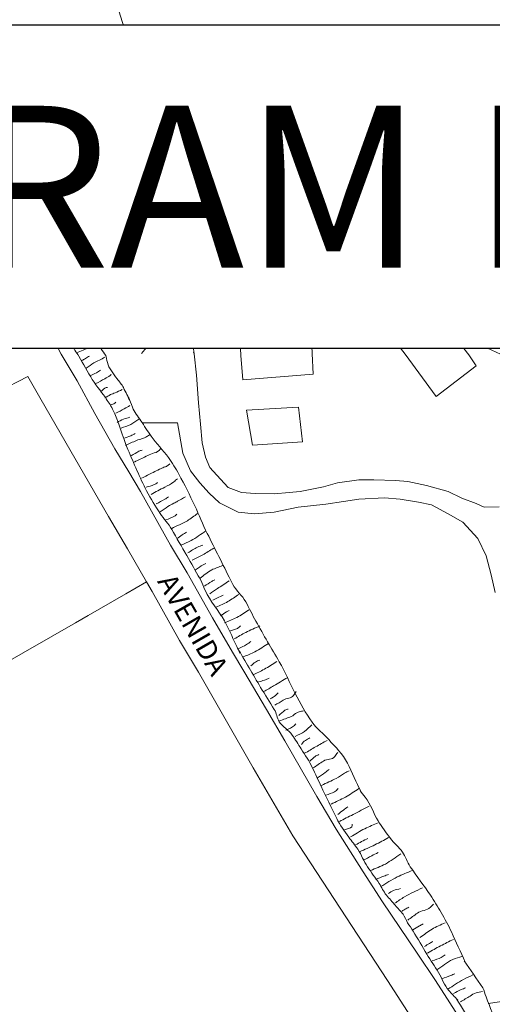
# Model space of a CAD drawing. Extents: x 394629 to 415711, y 7526304 to 7554732.
# Drawn here: x 404383 to 404573, y 7537228 to 7537624 of the extents above; entities that cross this region are included whole.
import ezdxf

# ---------------------------------------------------------------- set-up
doc = ezdxf.new("R2010")
doc.units = 0
doc.header["$LTSCALE"] = 2
doc.layers.add('PROVISORIO', color=2, linetype='Continuous')
doc.layers.add('QD_POLY_EXPLOD', color=252, linetype='Continuous')
doc.styles.get("Standard").update_dxf_attribs({"font": 'arial.ttf'})
doc.styles.add('STYLE-INTL_ENGINEERING', font='simplex.shx')

# ---------------------------------------------------------------- blocks, each defined once
blk = doc.blocks.new('MUNICÍPIO')
at = {"layer": 'QD_POLY_EXPLOD', "lineweight": 0}
for p, q in [((1742.0306, -6674.82578), (1731.42009, -6641.01997)), ((1684.12251, -6680.6484), (1723.91489, -6676.57823)), ((1723.91489, -6676.57823), (1733.89351, -6675.85913)), ((1733.89351, -6675.85913), (1742.09174, -6675.02057)), ((1742.09174, -6675.02057), (1742.0306, -6674.82578)), ((1744.91168, -6684.00511), (1742.09174, -6675.02057)), ((1792.99405, -6692.61379), (1851.49405, -6684.81379)), ((1851.49405, -6684.81379), (1854.29405, -6707.41379)), ((1794.59405, -6713.91379), (1792.99405, -6692.61379)), ((1854.29405, -6707.41379), (1795.89405, -6714.21379)), ((1794.79405, -6714.41379), (1794.59405, -6713.91379)), ((1795.89405, -6714.21379), (1794.79405, -6714.41379)), ((1837.19405, -6773.81379), (1852.59405, -6761.41379)), ((1852.59405, -6761.41379), (1875.99405, -6791.01379)), ((1850.29405, -6790.81379), (1837.19405, -6773.81379)), ((1783.79405, -6783.11379), (1812.59405, -6781.31379)), ((1784.19405, -6791.31379), (1783.79405, -6783.11379)), ((1812.59405, -6781.31379), (1812.99405, -6790.51379)), ((1784.19405, -6791.31379), (1784.99405, -6801.11379)), ((1813.29405, -6798.81379), (1812.99405, -6790.51379)), ((1850.29405, -6790.81379), (1862.79405, -6807.81379)), ((1878.89405, -6795.41379), (1875.99405, -6791.01379)), ((1862.79405, -6807.81379), (1878.89405, -6795.41379)), ((1685.06779, -6806.68582), (1698.43661, -6799.68995)), ((1698.43661, -6799.68995), (1703.83383, -6809.12895)), ((1784.99405, -6801.11379), (1813.29405, -6798.81379)), ((1703.83383, -6809.12895), (1731.02625, -6856.00297)), ((1807.49405, -6812.01379), (1786.49405, -6813.31379)), ((1786.49405, -6813.31379), (1788.89405, -6827.31379)), ((1809.09405, -6826.01379), (1807.49405, -6812.01379)), ((1788.89405, -6827.31379), (1809.09405, -6826.01379)), ((1731.02625, -6856.00297), (1738.5537, -6868.97873)), ((1738.5537, -6868.97873), (1746.28311, -6882.3026)), ((1746.28311, -6882.3026), (1737.91134, -6887.1087)), ((1737.91134, -6887.1087), (1722.73143, -6895.82326)), ((1717.72316, -6898.69843), (1644.15586, -6940.93227)), ((1722.73143, -6895.82326), (1717.72316, -6898.69843))]:
    blk.add_line(p, q, dxfattribs=at)
at = {"layer": 'QD_POLY_EXPLOD', "lineweight": 0, "flags": 128}
blk.add_lwpolyline([(1744.91168, -6684.00511), (1695.46298, -6689.06297, 0.366290953), (1694.56681, -6689.99342), (1694.49986, -6691.03138), (1694.48783, -6692.07113), (1694.51145, -6692.85687), (1694.56289, -6693.63694), (1694.6143, -6694.17213), (1694.79026, -6695.44466), (1694.95013, -6696.29137), (1695.14265, -6697.12988), (1695.49347, -6698.37371), (1695.81859, -6699.33054), (1696.24493, -6700.40704), (1696.54484, -6701.07808), (1696.93795, -6701.87707), (1697.48601, -6702.87173), (1697.89451, -6703.54174), (1698.34349, -6704.22121), (1698.83905, -6704.91252)], format="xyb", dxfattribs=at)
for points in [[(1888.69405, -6790.81379), (1883.49405, -6788.31379), (1875.49405, -6779.51379), (1872.89405, -6775.11379), (1872.09405, -6772.01379), (1872.09405, -6768.61379), (1874.39405, -6767.11379), (1876.49405, -6766.61379), (1879.09405, -6766.61379), (1882.49405, -6767.11379), (1883.29405, -6767.61379), (1881.99405, -6749.21379), (1882.69405, -6735.71379), (1885.09405, -6727.41379), (1892.29405, -6717.81379), (1900.39405, -6712.11379), (1903.19405, -6711.31379), (1961.09405, -6704.91379), (1990.59405, -6701.81379), (2011.59405, -6699.01379), (2027.39405, -6695.11379), (2036.19405, -6692.71379), (2039.89405, -6690.71379), (2090.39405, -6690.71379)], [(1698.83905, -6704.91252), (1705.13931, -6708.57322), (1709.45168, -6710.7276), (1712.99405, -6712.01379), (1718.99405, -6714.31379), (1727.59405, -6718.01379), (1739.99405, -6722.91379), (1744.99405, -6724.91379), (1749.79405, -6727.61379), (1751.79405, -6730.11379), (1755.69405, -6734.71379), (1756.99405, -6737.61379), (1758.79405, -6741.71379), (1759.89405, -6745.91379), (1760.09405, -6749.31379), (1760.79405, -6754.71379), (1761.39405, -6760.21379), (1762.09405, -6766.81379), (1763.09405, -6774.61379), (1764.69405, -6784.71379), (1765.39405, -6790.61379)], [(1699.49405, -6716.46379), (1708.99405, -6720.31379), (1717.59405, -6723.91379), (1730.09405, -6729.01379), (1735.19405, -6730.81379), (1739.59405, -6732.61379), (1744.29405, -6735.91379), (1748.69405, -6741.01379), (1750.09405, -6744.41379), (1751.09405, -6746.81379), (1751.09405, -6747.41379)], [(1711.89405, -6790.81379), (1700.19405, -6767.71379), (1689.09405, -6746.41379), (1684.29405, -6737.36379)], [(1744.29405, -6790.51379), (1746.29405, -6788.11379), (1748.89405, -6784.21379), (1750.89405, -6779.41379), (1752.49405, -6774.71379), (1753.69405, -6769.81379), (1753.79405, -6763.81379), (1752.89405, -6757.21379), (1752.39405, -6753.61379), (1751.09405, -6747.41379), (1751.09405, -6747.41379)], [(1760.19405, -6748.21379), (1760.19405, -6748.31379)], [(1761.09405, -6759.11379), (1761.09405, -6759.21379)], [(1711.89405, -6790.81379), (1718.39405, -6801.51379), (1725.49405, -6814.61379), (1733.49405, -6828.81379), (1739.09405, -6838.01379), (1743.79405, -6845.91379), (1755.89405, -6867.51379), (1762.59405, -6878.71379), (1772.79405, -6896.71379), (1780.89405, -6910.61379), (1785.49405, -6918.21379), (1794.49405, -6933.61379), (1801.99405, -6946.21379), (1814.79405, -6968.61379), (1822.59405, -6981.71379), (1833.49405, -6998.91379), (1841.29405, -7010.91379), (1855.19405, -7031.61379), (1862.59405, -7042.51379), (1879.89405, -7069.51379)], [(1765.19405, -6789.91379), (1765.39405, -6790.61379)], [(1765.39405, -6790.61379), (1766.39405, -6799.21379), (1767.19405, -6810.31379), (1767.99405, -6818.91379), (1768.69405, -6826.41379), (1769.99405, -6832.11379), (1771.79405, -6836.31379), (1775.99405, -6841.01379), (1779.09405, -6844.31379), (1784.49405, -6846.41379), (1789.99405, -6846.71379), (1797.69405, -6846.91379), (1803.69405, -6846.41379), (1808.09405, -6845.91379), (1817.49405, -6844.11379), (1823.19405, -6842.51379), (1831.69405, -6841.21379), (1837.69405, -6841.21379), (1846.49405, -6841.51379), (1851.39405, -6842.01379), (1858.89405, -6843.51379), (1867.69405, -6845.91379), (1873.19405, -6848.71379), (1878.89405, -6850.81379), (1882.19405, -6852.31379), (1888.19405, -6852.11379)], [(1744.59405, -6818.41379), (1758.79405, -6818.41379), (1760.89405, -6830.61379), (1763.99405, -6837.61379), (1767.69405, -6842.51379), (1771.49405, -6846.61379), (1775.69405, -6850.51379), (1783.19405, -6854.21379), (1789.69405, -6854.91379), (1797.69405, -6854.21379), (1807.29405, -6852.31379), (1818.49405, -6851.01379), (1825.49405, -6850.01379), (1831.69405, -6849.01379), (1842.09405, -6848.51379), (1848.29405, -6849.01379), (1855.79405, -6850.31379), (1860.89405, -6851.31379), (1867.69405, -6854.91379), (1873.59405, -6858.31379), (1879.59405, -6864.81379), (1882.99405, -6871.81379), (1884.99405, -6879.51379), (1886.59405, -6886.51379)], [(1908.39405, -7048.21379), (1883.79405, -7051.81379)], [(1868.33444, -7081.22078), (1859.09405, -7067.11379), (1843.19405, -7042.51379), (1805.09405, -6984.41379), (1789.19405, -6957.11379), (1767.19405, -6918.61379), (1759.59405, -6905.81379), (1748.49405, -6886.11379), (1746.28311, -6882.3026)]]:
    blk.add_lwpolyline(points, dxfattribs=at)
at = {"layer": 'QD_POLY_EXPLOD', "lineweight": 0}
blk.add_arc((1694.72307, -6728.97126), 13.38652, 69.1206126, 218.8246406, dxfattribs=at)
for points, knots in [([(1718.59405, -6790.91379), (1717.59405, -6789.38046), (1716.59405, -6787.84713), (1715.59405, -6786.31379), (1714.50273, -6784.64043), (1713.72961, -6782.77528), (1712.99405, -6780.91379), (1711.51532, -6777.17156), (1710.58434, -6773.23876), (1709.09405, -6769.51379), (1708.35182, -6767.65857), (1707.45194, -6765.86185), (1706.69405, -6764.01379), (1706.01099, -6762.3482), (1705.60956, -6760.57653), (1704.89405, -6758.91379), (1704.49694, -6757.99096), (1703.99165, -6757.11902), (1703.39405, -6756.31379), (1702.54192, -6755.16559), (1701.65273, -6754.05392), (1700.79405, -6752.91379), (1700.14802, -6752.056), (1699.51893, -6751.20424), (1698.89405, -6750.31379), (1698.51928, -6749.77975), (1698.22468, -6749.15033), (1698.19405, -6748.51379), (1698.16848, -6747.98235), (1698.39405, -6747.45128), (1698.39405, -6746.91379), (1698.39405, -6746.58046), (1698.39405, -6746.24713), (1698.39405, -6745.91379)], [0, 0, 0, 0, 0.109860791, 0.109860791, 0.109860791, 0.229754174, 0.229754174, 0.229754174, 0.470781061, 0.470781061, 0.470781061, 0.590824551, 0.590824551, 0.590824551, 0.699015265, 0.699015265, 0.699015265, 0.759062007, 0.759062007, 0.759062007, 0.844684878, 0.844684878, 0.844684878, 0.909104242, 0.909104242, 0.909104242, 0.947739291, 0.947739291, 0.947739291, 0.97999553, 0.97999553, 0.97999553, 1, 1, 1, 1]), ([(1698.39405, -6746.71379), (1698.92739, -6746.71379), (1699.46072, -6746.71379), (1699.99405, -6746.71379), (1701.38649, -6746.71379), (1702.15323, -6748.46293), (1703.09405, -6749.51379), (1703.92767, -6750.44491), (1704.5686, -6751.51564), (1705.39405, -6752.41379), (1706.43936, -6753.55117), (1708.41539, -6753.71076), (1709.29405, -6755.01379), (1710.09926, -6756.20788), (1710.36317, -6757.68951), (1711.09405, -6758.91379), (1712.60011, -6761.43654), (1714.31929, -6763.86952), (1715.79405, -6766.41379), (1717.27698, -6768.97215), (1718.22104, -6771.85114), (1719.69405, -6774.41379), (1720.59709, -6775.98484), (1722.48357, -6776.88602), (1723.29405, -6778.51379), (1724.18543, -6780.30406), (1724.83075, -6782.21067), (1725.69405, -6784.01379), (1726.43394, -6785.55914), (1727.00747, -6787.21181), (1727.99405, -6788.61379), (1728.62739, -6789.51379), (1729.26072, -6790.41379), (1729.89405, -6791.31379)], [0, 0, 0, 0, 0.028513528, 0.028513528, 0.028513528, 0.102957354, 0.102957354, 0.102957354, 0.168918965, 0.168918965, 0.168918965, 0.252449641, 0.252449641, 0.252449641, 0.328996814, 0.328996814, 0.328996814, 0.486729883, 0.486729883, 0.486729883, 0.645336381, 0.645336381, 0.645336381, 0.742570882, 0.742570882, 0.742570882, 0.849511461, 0.849511461, 0.849511461, 0.941163854, 0.941163854, 0.941163854, 1, 1, 1, 1]), ([(1699.19405, -6750.81379), (1699.72739, -6750.74713), (1700.42758, -6750.89665), (1700.79405, -6750.61379), (1700.91644, -6750.51933), (1700.92739, -6750.28046), (1700.99405, -6750.11379)], [0, 0, 0, 0, 0.749639942, 0.749639942, 0.749639942, 1, 1, 1, 1]), ([(1701.29405, -6753.41379), (1701.99405, -6753.08046), (1702.68223, -6752.71962), (1703.39405, -6752.41379), (1703.82031, -6752.23065), (1704.26072, -6752.08046), (1704.69405, -6751.91379)], [0, 0, 0, 0, 0.625458076, 0.625458076, 0.625458076, 1, 1, 1, 1]), ([(1702.79405, -6756.01379), (1703.22739, -6755.74713), (1703.63603, -6755.42758), (1704.09405, -6755.21379), (1704.28382, -6755.12521), (1704.49405, -6755.08046), (1704.69405, -6755.01379)], [0, 0, 0, 0, 0.70704587, 0.70704587, 0.70704587, 1, 1, 1, 1]), ([(1704.39405, -6758.61379), (1705.26072, -6758.18046), (1706.12739, -6757.74713), (1706.99405, -6757.31379), (1707.30532, -6757.15816), (1707.70045, -6757.20063), (1707.99405, -6757.01379), (1708.36072, -6756.78046), (1708.72739, -6756.54713), (1709.09405, -6756.31379)], [0, 0, 0, 0, 0.553191515, 0.553191515, 0.553191515, 0.751874376, 0.751874376, 0.751874376, 1, 1, 1, 1]), ([(1705.99405, -6761.41379), (1706.32739, -6761.24713), (1706.66937, -6761.09588), (1706.99405, -6760.91379), (1707.26802, -6760.76014), (1707.52739, -6760.58046), (1707.79405, -6760.41379)], [0, 0, 0, 0, 0.542357901, 0.542357901, 0.542357901, 1, 1, 1, 1]), ([(1706.99405, -6763.81379), (1707.92739, -6763.28046), (1708.82573, -6762.6734), (1709.79405, -6762.21379), (1710.63049, -6761.81678), (1711.52739, -6761.54713), (1712.39405, -6761.21379)], [0, 0, 0, 0, 0.536537688, 0.536537688, 0.536537688, 1, 1, 1, 1]), ([(1707.99405, -6766.91379), (1708.69405, -6766.64713), (1709.47921, -6766.51196), (1710.09405, -6766.11379), (1710.28752, -6765.9885), (1710.42739, -6765.78046), (1710.59405, -6765.61379)], [0, 0, 0, 0, 0.760653877, 0.760653877, 0.760653877, 1, 1, 1, 1]), ([(1709.09405, -6769.71379), (1710.12739, -6769.38046), (1711.2155, -6769.16574), (1712.19405, -6768.71379), (1713.3946, -6768.15932), (1714.46072, -6767.31379), (1715.59405, -6766.61379)], [0, 0, 0, 0, 0.449062943, 0.449062943, 0.449062943, 1, 1, 1, 1]), ([(1710.09405, -6773.61379), (1710.69405, -6773.28046), (1711.28163, -6772.92247), (1711.89405, -6772.61379), (1712.25343, -6772.43266), (1712.62739, -6772.28046), (1712.99405, -6772.11379)], [0, 0, 0, 0, 0.630197321, 0.630197321, 0.630197321, 1, 1, 1, 1]), ([(1711.09405, -6776.51379), (1712.59405, -6775.98046), (1714.1424, -6775.55635), (1715.59405, -6774.91379), (1716.55954, -6774.48643), (1717.46072, -6773.91379), (1718.39405, -6773.41379)], [0, 0, 0, 0, 0.600566744, 0.600566744, 0.600566744, 1, 1, 1, 1]), ([(1712.69405, -6780.11379), (1713.56072, -6780.01379), (1714.55227, -6780.17224), (1715.29405, -6779.81379), (1715.49446, -6779.71695), (1715.62739, -6779.48046), (1715.79405, -6779.31379)], [0, 0, 0, 0, 0.787295189, 0.787295189, 0.787295189, 1, 1, 1, 1]), ([(1714.79405, -6784.21379), (1716.26072, -6783.71379), (1717.75725, -6783.28847), (1719.19405, -6782.71379), (1720.52165, -6782.18279), (1721.79405, -6781.51379), (1723.09405, -6780.91379)], [0, 0, 0, 0, 0.519751192, 0.519751192, 0.519751192, 1, 1, 1, 1]), ([(1716.29405, -6787.61379), (1717.26072, -6787.34713), (1718.26926, -6787.18483), (1719.19405, -6786.81379), (1719.64794, -6786.63169), (1720.06072, -6786.34713), (1720.49405, -6786.11379)], [0, 0, 0, 0, 0.670781092, 0.670781092, 0.670781092, 1, 1, 1, 1]), ([(1718.09405, -6790.21379), (1719.82739, -6789.51379), (1721.59719, -6788.8932), (1723.29405, -6788.11379), (1724.28195, -6787.66002), (1725.22739, -6787.11379), (1726.19405, -6786.61379)], [0, 0, 0, 0, 0.63203345, 0.63203345, 0.63203345, 1, 1, 1, 1]), ([(1718.29405, -6790.31379), (1720.12739, -6793.51379), (1721.96072, -6796.71379), (1723.79405, -6799.91379), (1725.48147, -6802.8591), (1727.77687, -6805.40812), (1729.69405, -6808.21379), (1730.71782, -6809.712), (1731.77254, -6811.1889), (1732.59405, -6812.81379), (1735.22866, -6818.02487), (1736.52232, -6823.76404), (1738.79405, -6829.11379), (1741.16691, -6834.7017), (1743.50024, -6840.29761), (1746.29405, -6845.71379), (1747.92488, -6848.87536), (1749.82967, -6851.85903), (1751.79405, -6854.81379), (1753.25014, -6857.00399), (1755.08118, -6858.93814), (1756.39405, -6861.21379), (1758.39405, -6864.68046), (1760.39405, -6868.14713), (1762.39405, -6871.61379)], [0, 0, 0, 0, 0.119144431, 0.119144431, 0.119144431, 0.228806055, 0.228806055, 0.228806055, 0.287364692, 0.287364692, 0.287364692, 0.475164406, 0.475164406, 0.475164406, 0.671324216, 0.671324216, 0.671324216, 0.785827987, 0.785827987, 0.785827987, 0.870703228, 0.870703228, 0.870703228, 1, 1, 1, 1]), ([(1720.19405, -6793.31379), (1720.69405, -6793.04713), (1721.20379, -6792.79729), (1721.69405, -6792.51379), (1722.23819, -6792.19914), (1722.76072, -6791.84713), (1723.29405, -6791.51379)], [0, 0, 0, 0, 0.473960574, 0.473960574, 0.473960574, 1, 1, 1, 1]), ([(1721.99405, -6796.41379), (1723.02739, -6795.71379), (1724.02433, -6794.95289), (1725.09405, -6794.31379), (1726.51247, -6793.46637), (1728.02739, -6792.78046), (1729.49405, -6792.01379)], [0, 0, 0, 0, 0.429927732, 0.429927732, 0.429927732, 1, 1, 1, 1]), ([(1739.69405, -6809.81379), (1738.79405, -6807.94713), (1737.89405, -6806.08046), (1736.99405, -6804.21379), (1736.35118, -6802.88044), (1735.22505, -6801.8438), (1734.39405, -6800.61379), (1732.97556, -6798.51419), (1731.0506, -6796.57848), (1730.49405, -6794.11379), (1730.26072, -6793.08046), (1730.02739, -6792.04713), (1729.79405, -6791.01379)], [0, 0, 0, 0, 0.290293966, 0.290293966, 0.290293966, 0.497650017, 0.497650017, 0.497650017, 0.851603402, 0.851603402, 0.851603402, 1, 1, 1, 1]), ([(1723.79405, -6799.31379), (1724.56072, -6798.94713), (1725.35039, -6798.62233), (1726.09405, -6798.21379), (1726.64441, -6797.91145), (1727.16072, -6797.54713), (1727.69405, -6797.21379)], [0, 0, 0, 0, 0.574692045, 0.574692045, 0.574692045, 1, 1, 1, 1]), ([(1725.89405, -6802.61379), (1727.09405, -6801.94713), (1728.29405, -6801.28046), (1729.49405, -6800.61379), (1730.21372, -6800.21398), (1731.01191, -6799.89593), (1731.59405, -6799.31379), (1731.76072, -6799.14713), (1731.92739, -6798.98046), (1732.09405, -6798.81379)], [0, 0, 0, 0, 0.564517113, 0.564517113, 0.564517113, 0.903072014, 0.903072014, 0.903072014, 1, 1, 1, 1]), ([(1727.89405, -6805.71379), (1728.59405, -6805.21379), (1729.21394, -6804.46379), (1729.99405, -6804.21379), (1730.1452, -6804.16536), (1730.32739, -6804.21379), (1730.49405, -6804.21379)], [0, 0, 0, 0, 0.837699097, 0.837699097, 0.837699097, 1, 1, 1, 1]), ([(1729.49405, -6808.31379), (1730.26072, -6807.88046), (1731.02739, -6807.44713), (1731.79405, -6807.01379), (1732.3545, -6806.69702), (1733.0066, -6806.57713), (1733.59405, -6806.31379), (1734.56072, -6805.88046), (1735.52739, -6805.44713), (1736.49405, -6805.01379)], [0, 0, 0, 0, 0.340840312, 0.340840312, 0.340840312, 0.589999931, 0.589999931, 0.589999931, 1, 1, 1, 1]), ([(1731.59405, -6811.21379), (1732.09405, -6811.04713), (1732.63323, -6810.95524), (1733.09405, -6810.71379), (1733.3855, -6810.56109), (1733.62739, -6810.31379), (1733.89405, -6810.11379)], [0, 0, 0, 0, 0.612574113, 0.612574113, 0.612574113, 1, 1, 1, 1]), ([(1733.89405, -6814.51379), (1735.02739, -6813.91379), (1736.1692, -6813.32929), (1737.29405, -6812.71379), (1738.06654, -6812.2911), (1738.82739, -6811.84713), (1739.59405, -6811.41379)], [0, 0, 0, 0, 0.592857093, 0.592857093, 0.592857093, 1, 1, 1, 1]), ([(1780.09405, -6881.51379), (1776.96072, -6875.28046), (1773.82739, -6869.04713), (1770.69405, -6862.81379), (1768.87148, -6859.18805), (1767.412, -6855.39205), (1765.69405, -6851.71379), (1763.6872, -6847.41697), (1761.53579, -6843.2022), (1759.29405, -6839.01379), (1758.04757, -6836.6849), (1756.6272, -6834.46422), (1755.09405, -6832.31379), (1752.94414, -6829.29827), (1750.17938, -6826.7656), (1748.09405, -6823.71379), (1746.69621, -6821.66809), (1745.34627, -6819.59243), (1743.99405, -6817.51379), (1742.83318, -6815.72929), (1741.35128, -6814.10152), (1740.59405, -6812.11379), (1740.06072, -6810.71379), (1739.52739, -6809.31379), (1738.99405, -6807.91379)], [0, 0, 0, 0, 0.247306799, 0.247306799, 0.247306799, 0.391157825, 0.391157825, 0.391157825, 0.559200072, 0.559200072, 0.559200072, 0.652636973, 0.652636973, 0.652636973, 0.783662568, 0.783662568, 0.783662568, 0.871492057, 0.871492057, 0.871492057, 0.946893229, 0.946893229, 0.946893229, 1, 1, 1, 1]), ([(1734.39405, -6818.21379), (1735.26072, -6817.78046), (1736.09766, -6817.27294), (1736.99405, -6816.91379), (1737.8329, -6816.5777), (1738.72739, -6816.38046), (1739.59405, -6816.11379)], [0, 0, 0, 0, 0.516579724, 0.516579724, 0.516579724, 1, 1, 1, 1]), ([(1735.99405, -6820.51379), (1737.29405, -6820.01379), (1738.65651, -6819.63768), (1739.89405, -6819.01379), (1741.05252, -6818.42977), (1742.09405, -6817.61379), (1743.19405, -6816.91379)], [0, 0, 0, 0, 0.51650147, 0.51650147, 0.51650147, 1, 1, 1, 1]), ([(1736.99405, -6824.71379), (1737.96072, -6824.34713), (1738.95884, -6824.04817), (1739.89405, -6823.61379), (1740.51493, -6823.32541), (1741.09405, -6822.94713), (1741.69405, -6822.61379)], [0, 0, 0, 0, 0.601001674, 0.601001674, 0.601001674, 1, 1, 1, 1]), ([(1737.79405, -6827.51379), (1739.26072, -6826.81379), (1740.72739, -6826.11379), (1742.19405, -6825.41379), (1742.91729, -6825.06861), (1743.73964, -6824.98645), (1744.49405, -6824.71379), (1745.14095, -6824.47999), (1745.80881, -6824.27394), (1746.39405, -6823.91379), (1746.82739, -6823.64713), (1747.26072, -6823.38046), (1747.69405, -6823.11379)], [0, 0, 0, 0, 0.44862246, 0.44862246, 0.44862246, 0.669845493, 0.669845493, 0.669845493, 0.859542678, 0.859542678, 0.859542678, 1, 1, 1, 1]), ([(1740.09405, -6831.61379), (1741.12739, -6831.01379), (1742.11976, -6830.32826), (1743.19405, -6829.81379), (1743.61147, -6829.61389), (1744.06072, -6829.48046), (1744.49405, -6829.31379)], [0, 0, 0, 0, 0.720174615, 0.720174615, 0.720174615, 1, 1, 1, 1]), ([(1741.39405, -6834.11379), (1742.96072, -6833.34713), (1744.52739, -6832.58046), (1746.09405, -6831.81379), (1746.93931, -6831.40016), (1747.82841, -6831.08406), (1748.69405, -6830.71379), (1749.5721, -6830.33822), (1750.6655, -6830.23214), (1751.29405, -6829.51379), (1751.52739, -6829.24713), (1751.76072, -6828.98046), (1751.99405, -6828.71379)], [0, 0, 0, 0, 0.436693748, 0.436693748, 0.436693748, 0.672301412, 0.672301412, 0.672301412, 0.911284506, 0.911284506, 0.911284506, 1, 1, 1, 1]), ([(1744.29405, -6840.61379), (1745.82739, -6839.84713), (1747.36072, -6839.08046), (1748.89405, -6838.31379), (1749.76072, -6837.88046), (1750.62739, -6837.44713), (1751.49405, -6837.01379), (1752.08132, -6836.72016), (1752.69233, -6836.47575), (1753.29405, -6836.21379), (1753.71954, -6836.02856), (1754.21857, -6835.98687), (1754.59405, -6835.71379), (1754.96072, -6835.44713), (1755.32739, -6835.18046), (1755.69405, -6834.91379)], [0, 0, 0, 0, 0.402655331, 0.402655331, 0.402655331, 0.630243127, 0.630243127, 0.630243127, 0.784461628, 0.784461628, 0.784461628, 0.893510576, 0.893510576, 0.893510576, 1, 1, 1, 1]), ([(1746.09405, -6844.21379), (1747.19405, -6843.88046), (1748.35461, -6843.68166), (1749.39405, -6843.21379), (1749.85419, -6843.00668), (1750.26072, -6842.68046), (1750.69405, -6842.41379)], [0, 0, 0, 0, 0.693155812, 0.693155812, 0.693155812, 1, 1, 1, 1]), ([(1748.09405, -6847.11379), (1749.92739, -6846.14713), (1751.76072, -6845.18046), (1753.59405, -6844.21379), (1754.82293, -6843.56584), (1756.11584, -6842.98984), (1757.19405, -6842.11379), (1757.72739, -6841.68046), (1758.26072, -6841.24713), (1758.79405, -6840.81379)], [0, 0, 0, 0, 0.499535254, 0.499535254, 0.499535254, 0.834373554, 0.834373554, 0.834373554, 1, 1, 1, 1]), ([(1750.19405, -6850.91379), (1751.32739, -6850.31379), (1752.49389, -6849.76945), (1753.59405, -6849.11379), (1754.1096, -6848.80654), (1754.59405, -6848.44713), (1755.09405, -6848.11379)], [0, 0, 0, 0, 0.680916333, 0.680916333, 0.680916333, 1, 1, 1, 1]), ([(1751.79405, -6854.11379), (1752.82739, -6853.41379), (1753.86072, -6852.71379), (1754.89405, -6852.01379), (1755.62316, -6851.51988), (1756.41499, -6851.12517), (1757.19405, -6850.71379), (1757.72155, -6850.43525), (1758.27839, -6850.21321), (1758.79405, -6849.91379), (1759.82739, -6849.31379), (1760.86072, -6848.71379), (1761.89405, -6848.11379)], [0, 0, 0, 0, 0.318399603, 0.318399603, 0.318399603, 0.543059845, 0.543059845, 0.543059845, 0.695175356, 0.695175356, 0.695175356, 1, 1, 1, 1]), ([(1754.09405, -6857.41379), (1755.22739, -6856.91379), (1756.44374, -6856.55071), (1757.49405, -6855.91379), (1757.856, -6855.69431), (1758.16072, -6855.38046), (1758.49405, -6855.11379)], [0, 0, 0, 0, 0.743711297, 0.743711297, 0.743711297, 1, 1, 1, 1]), ([(1756.39405, -6860.81379), (1758.49405, -6859.78046), (1760.68866, -6858.90623), (1762.69405, -6857.71379), (1764.12838, -6856.86092), (1765.42739, -6855.78046), (1766.79405, -6854.81379)], [0, 0, 0, 0, 0.58301031, 0.58301031, 0.58301031, 1, 1, 1, 1]), ([(1758.49405, -6864.91379), (1759.19405, -6864.41379), (1759.87704, -6863.88808), (1760.59405, -6863.41379), (1761.18015, -6863.0261), (1761.79405, -6862.68046), (1762.39405, -6862.31379)], [0, 0, 0, 0, 0.550231896, 0.550231896, 0.550231896, 1, 1, 1, 1]), ([(1760.09405, -6867.51379), (1761.46072, -6866.91379), (1762.885, -6866.42051), (1764.19405, -6865.71379), (1766.28613, -6864.58434), (1768.19405, -6863.11379), (1770.19405, -6861.81379)], [0, 0, 0, 0, 0.384887798, 0.384887798, 0.384887798, 1, 1, 1, 1]), ([(1761.79405, -6870.61379), (1763.56072, -6873.68046), (1765.32739, -6876.74713), (1767.09405, -6879.81379), (1768.47832, -6882.21667), (1769.38727, -6884.87171), (1770.69405, -6887.31379), (1772.96862, -6891.56444), (1776.34875, -6895.1908), (1778.49405, -6899.51379), (1779.93235, -6902.41212), (1781.14683, -6905.41935), (1782.59405, -6908.31379), (1783.02739, -6909.18046), (1783.46072, -6910.04713), (1783.89405, -6910.91379)], [0, 0, 0, 0, 0.230652639, 0.230652639, 0.230652639, 0.411379663, 0.411379663, 0.411379663, 0.725949573, 0.725949573, 0.725949573, 0.93685092, 0.93685092, 0.93685092, 1, 1, 1, 1]), ([(1762.89405, -6870.61379), (1764.19405, -6869.84713), (1765.43887, -6868.96577), (1766.79405, -6868.31379), (1767.46667, -6867.9902), (1768.19405, -6867.78046), (1768.89405, -6867.51379)], [0, 0, 0, 0, 0.668302681, 0.668302681, 0.668302681, 1, 1, 1, 1]), ([(1764.69405, -6873.51379), (1766.09405, -6872.81379), (1767.52027, -6872.16194), (1768.89405, -6871.41379), (1770.38925, -6870.59952), (1771.82739, -6869.68046), (1773.29405, -6868.81379)], [0, 0, 0, 0, 0.47883906, 0.47883906, 0.47883906, 1, 1, 1, 1]), ([(1765.99405, -6877.51379), (1767.02739, -6876.81379), (1768.01921, -6876.04288), (1769.09405, -6875.41379), (1769.41499, -6875.22595), (1769.76072, -6875.08046), (1770.09405, -6874.91379)], [0, 0, 0, 0, 0.770063654, 0.770063654, 0.770063654, 1, 1, 1, 1]), ([(1767.79405, -6880.81379), (1769.36072, -6879.71379), (1770.82484, -6878.4262), (1772.49405, -6877.51379), (1773.87583, -6876.7585), (1775.42739, -6876.31379), (1776.89405, -6875.71379)], [0, 0, 0, 0, 0.547103829, 0.547103829, 0.547103829, 1, 1, 1, 1]), ([(1769.59405, -6884.01379), (1770.56072, -6883.38046), (1771.50195, -6882.70441), (1772.49405, -6882.11379), (1772.91656, -6881.86227), (1773.36072, -6881.64713), (1773.79405, -6881.41379)], [0, 0, 0, 0, 0.701326707, 0.701326707, 0.701326707, 1, 1, 1, 1]), ([(1771.69405, -6887.11379), (1772.72739, -6886.41379), (1773.75644, -6885.70739), (1774.79405, -6885.01379), (1776.35429, -6883.97084), (1777.92739, -6882.94713), (1779.49405, -6881.91379)], [0, 0, 0, 0, 0.399411954, 0.399411954, 0.399411954, 1, 1, 1, 1]), ([(1832.59405, -6966.71379), (1830.76072, -6962.84713), (1828.92739, -6958.98046), (1827.09405, -6955.11379), (1825.37674, -6951.49183), (1822.23329, -6948.73668), (1819.59405, -6945.71379), (1817.46744, -6943.27804), (1814.79808, -6941.34687), (1812.89405, -6938.71379), (1810.25187, -6935.05992), (1808.16933, -6931.09188), (1806.09405, -6927.11379), (1803.89912, -6922.90634), (1802.04213, -6918.53146), (1799.69405, -6914.41379), (1798.1621, -6911.72731), (1796.53199, -6909.09702), (1794.99405, -6906.41379), (1793.41303, -6903.65541), (1791.8524, -6900.88466), (1790.29405, -6898.11379), (1788.85439, -6895.55395), (1787.62689, -6892.87679), (1786.19405, -6890.31379), (1784.77614, -6887.77751), (1782.34278, -6885.88864), (1780.99405, -6883.31379), (1780.62739, -6882.61379), (1780.26072, -6881.91379), (1779.89405, -6881.21379)], [0, 0, 0, 0, 0.127182773, 0.127182773, 0.127182773, 0.246316759, 0.246316759, 0.246316759, 0.342311221, 0.342311221, 0.342311221, 0.475520881, 0.475520881, 0.475520881, 0.616411078, 0.616411078, 0.616411078, 0.70833168, 0.70833168, 0.70833168, 0.802826821, 0.802826821, 0.802826821, 0.890125413, 0.890125413, 0.890125413, 0.976514237, 0.976514237, 0.976514237, 1, 1, 1, 1]), ([(1772.99405, -6889.71379), (1774.02739, -6889.18046), (1775.05734, -6888.64048), (1776.09405, -6888.11379), (1776.4263, -6887.945), (1776.76072, -6887.78046), (1777.09405, -6887.61379)], [0, 0, 0, 0, 0.757296658, 0.757296658, 0.757296658, 1, 1, 1, 1]), ([(1774.29405, -6892.51379), (1775.86072, -6891.74713), (1777.48255, -6891.07705), (1778.99405, -6890.21379), (1780.51628, -6889.34441), (1781.92739, -6888.28046), (1783.39405, -6887.31379)], [0, 0, 0, 0, 0.498232072, 0.498232072, 0.498232072, 1, 1, 1, 1]), ([(1776.09405, -6895.91379), (1776.86072, -6895.38046), (1777.58561, -6894.77369), (1778.39405, -6894.31379), (1778.7427, -6894.11546), (1779.12739, -6893.98046), (1779.49405, -6893.81379)], [0, 0, 0, 0, 0.698683901, 0.698683901, 0.698683901, 1, 1, 1, 1]), ([(1777.69405, -6898.71379), (1779.32739, -6898.01379), (1781.02653, -6897.43882), (1782.59405, -6896.61379), (1784.29896, -6895.71645), (1785.86072, -6894.54713), (1787.49405, -6893.51379)], [0, 0, 0, 0, 0.479008845, 0.479008845, 0.479008845, 1, 1, 1, 1]), ([(1779.69405, -6902.11379), (1780.76072, -6901.74713), (1781.92747, -6901.55817), (1782.89405, -6901.01379), (1783.34025, -6900.76249), (1783.69405, -6900.34713), (1784.09405, -6900.01379)], [0, 0, 0, 0, 0.684168599, 0.684168599, 0.684168599, 1, 1, 1, 1]), ([(1781.59405, -6905.21379), (1783.12739, -6904.34713), (1784.62615, -6903.4126), (1786.19405, -6902.61379), (1788.05306, -6901.66667), (1789.99405, -6900.88046), (1791.89405, -6900.01379)], [0, 0, 0, 0, 0.457526586, 0.457526586, 0.457526586, 1, 1, 1, 1]), ([(1783.39405, -6909.11379), (1784.42739, -6908.58046), (1785.50604, -6908.12088), (1786.49405, -6907.51379), (1787.12289, -6907.1274), (1787.69405, -6906.64713), (1788.29405, -6906.21379)], [0, 0, 0, 0, 0.611071264, 0.611071264, 0.611071264, 1, 1, 1, 1]), ([(1782.89405, -6908.91379), (1785.99405, -6914.18046), (1789.09405, -6919.44713), (1792.19405, -6924.71379), (1793.96308, -6927.71924), (1795.88916, -6930.63367), (1797.69405, -6933.61379), (1798.60707, -6935.12131), (1798.74715, -6937.02275), (1799.69405, -6938.51379), (1801.03532, -6940.62583), (1803.49084, -6941.84969), (1804.89405, -6943.91379), (1806.12446, -6945.7237), (1807.33882, -6947.54828), (1808.49405, -6949.41379), (1810.03117, -6951.89599), (1811.75926, -6954.27271), (1812.99405, -6956.91379), (1814.19405, -6959.48046), (1815.39405, -6962.04713), (1816.59405, -6964.61379)], [0, 0, 0, 0, 0.280312068, 0.280312068, 0.280312068, 0.44027372, 0.44027372, 0.44027372, 0.52119164, 0.52119164, 0.52119164, 0.635810561, 0.635810561, 0.635810561, 0.736313854, 0.736313854, 0.736313854, 0.870040784, 0.870040784, 0.870040784, 1, 1, 1, 1]), ([(1785.19405, -6912.41379), (1786.76072, -6911.74713), (1788.39032, -6911.20071), (1789.89405, -6910.41379), (1791.77267, -6909.43069), (1793.49405, -6908.14713), (1795.29405, -6907.01379)], [0, 0, 0, 0, 0.444582699, 0.444582699, 0.444582699, 1, 1, 1, 1]), ([(1788.29405, -6916.11379), (1788.89405, -6915.58046), (1789.42726, -6914.94348), (1790.09405, -6914.51379), (1790.63942, -6914.16235), (1791.29405, -6913.98046), (1791.89405, -6913.71379)], [0, 0, 0, 0, 0.550084318, 0.550084318, 0.550084318, 1, 1, 1, 1]), ([(1789.09405, -6919.71379), (1790.62739, -6918.94713), (1792.19888, -6918.2488), (1793.69405, -6917.41379), (1795.40438, -6916.45863), (1797.02739, -6915.34713), (1798.69405, -6914.31379)], [0, 0, 0, 0, 0.466439722, 0.466439722, 0.466439722, 1, 1, 1, 1]), ([(1791.39405, -6922.51379), (1792.16072, -6922.28046), (1792.94142, -6922.08595), (1793.69405, -6921.81379), (1794.33942, -6921.58042), (1794.96072, -6921.28046), (1795.59405, -6921.01379)], [0, 0, 0, 0, 0.538360058, 0.538360058, 0.538360058, 1, 1, 1, 1]), ([(1793.49405, -6926.41379), (1794.79405, -6925.64713), (1796.09597, -6924.8837), (1797.39405, -6924.11379), (1799.29687, -6922.98521), (1801.19405, -6921.84713), (1803.09405, -6920.71379)], [0, 0, 0, 0, 0.405536067, 0.405536067, 0.405536067, 1, 1, 1, 1]), ([(1797.89405, -6931.91379), (1799.02739, -6931.21379), (1800.16072, -6930.51379), (1801.29405, -6929.81379), (1802.56393, -6929.02945), (1804.54847, -6929.24374), (1805.39405, -6928.01379), (1805.76072, -6927.48046), (1806.12739, -6926.94713), (1806.49405, -6926.41379)], [0, 0, 0, 0, 0.383678396, 0.383678396, 0.383678396, 0.813582979, 0.813582979, 0.813582979, 1, 1, 1, 1]), ([(1796.09405, -6929.31379), (1796.79405, -6928.88046), (1797.56716, -6928.53504), (1798.19405, -6928.01379), (1798.57139, -6927.70005), (1798.86072, -6927.28046), (1799.19405, -6926.91379)], [0, 0, 0, 0, 0.624254979, 0.624254979, 0.624254979, 1, 1, 1, 1]), ([(1799.49405, -6936.01379), (1800.32739, -6935.31379), (1801.0695, -6934.45913), (1801.99405, -6933.91379), (1802.38847, -6933.68115), (1802.86072, -6933.58046), (1803.29405, -6933.41379)], [0, 0, 0, 0, 0.700966654, 0.700966654, 0.700966654, 1, 1, 1, 1]), ([(1799.79405, -6938.21379), (1801.36072, -6937.61379), (1802.92739, -6937.01379), (1804.49405, -6936.41379), (1805.34881, -6936.08644), (1805.94426, -6935.26239), (1806.79405, -6934.91379), (1807.38124, -6934.67292), (1807.98048, -6934.46719), (1808.59405, -6934.31379), (1808.86072, -6934.24713), (1809.12739, -6934.18046), (1809.39405, -6934.11379)], [0, 0, 0, 0, 0.479287171, 0.479287171, 0.479287171, 0.740782468, 0.740782468, 0.740782468, 0.92147053, 0.92147053, 0.92147053, 1, 1, 1, 1]), ([(1802.39405, -6941.91379), (1803.52739, -6941.28046), (1804.85008, -6940.85869), (1805.79405, -6940.01379), (1806.00254, -6939.82719), (1806.12739, -6939.54713), (1806.29405, -6939.31379)], [0, 0, 0, 0, 0.819092689, 0.819092689, 0.819092689, 1, 1, 1, 1]), ([(1806.09405, -6944.41379), (1807.36072, -6943.74713), (1808.72783, -6943.22489), (1809.89405, -6942.41379), (1810.95183, -6941.67812), (1811.82739, -6940.68046), (1812.79405, -6939.81379)], [0, 0, 0, 0, 0.524380952, 0.524380952, 0.524380952, 1, 1, 1, 1]), ([(1808.59405, -6947.61379), (1809.12739, -6947.08046), (1809.59772, -6946.46361), (1810.19405, -6946.01379), (1810.73672, -6945.60446), (1811.39405, -6945.34713), (1811.99405, -6945.01379)], [0, 0, 0, 0, 0.523556444, 0.523556444, 0.523556444, 1, 1, 1, 1]), ([(1809.89405, -6951.21379), (1811.36072, -6950.34713), (1812.81537, -6949.45945), (1814.29405, -6948.61379), (1815.84809, -6947.72504), (1817.42739, -6946.88046), (1818.99405, -6946.01379)], [0, 0, 0, 0, 0.487576472, 0.487576472, 0.487576472, 1, 1, 1, 1]), ([(1811.99405, -6954.31379), (1812.69405, -6953.71379), (1813.33731, -6953.03072), (1814.09405, -6952.51379), (1814.55917, -6952.19607), (1815.09405, -6951.98046), (1815.59405, -6951.71379)], [0, 0, 0, 0, 0.619334522, 0.619334522, 0.619334522, 1, 1, 1, 1]), ([(1813.29405, -6957.11379), (1814.69405, -6956.18046), (1816.09405, -6955.24713), (1817.49405, -6954.31379), (1818.86406, -6953.40045), (1821.16124, -6953.87061), (1822.09405, -6952.51379), (1822.46072, -6951.98046), (1822.82739, -6951.44713), (1823.19405, -6950.91379)], [0, 0, 0, 0, 0.423149301, 0.423149301, 0.423149301, 0.837233663, 0.837233663, 0.837233663, 1, 1, 1, 1]), ([(1815.09405, -6961.01379), (1816.12739, -6960.31379), (1817.17814, -6959.63823), (1818.19405, -6958.91379), (1818.73669, -6958.52684), (1819.26072, -6958.11379), (1819.79405, -6957.71379)], [0, 0, 0, 0, 0.65183053, 0.65183053, 0.65183053, 1, 1, 1, 1]), ([(1816.69405, -6964.11379), (1818.66072, -6963.18046), (1820.62739, -6962.24713), (1822.59405, -6961.31379), (1823.79749, -6960.74267), (1824.8296, -6959.86071), (1825.99405, -6959.21379), (1826.59405, -6958.88046), (1827.19405, -6958.54713), (1827.79405, -6958.21379)], [0, 0, 0, 0, 0.518882878, 0.518882878, 0.518882878, 0.83639644, 0.83639644, 0.83639644, 1, 1, 1, 1]), ([(1816.49405, -6964.41379), (1818.59405, -6968.74713), (1820.69405, -6973.08046), (1822.79405, -6977.41379), (1824.09637, -6980.10112), (1825.99163, -6982.45873), (1827.69405, -6984.91379), (1828.84948, -6986.58003), (1830.16668, -6988.13067), (1831.29405, -6989.81379), (1832.7798, -6992.03195), (1833.73455, -6994.57967), (1835.19405, -6996.81379), (1836.6847, -6999.0956), (1838.38024, -7001.24907), (1839.89405, -7003.51379), (1840.91558, -7005.04204), (1841.6114, -7006.80049), (1842.79405, -7008.21379), (1843.96247, -7009.61007), (1845.19964, -7010.94204), (1846.39405, -7012.31379), (1847.43405, -7013.50819), (1848.48206, -7014.69337), (1849.49405, -7015.91379), (1850.31354, -7016.90206), (1850.60129, -7018.23706), (1851.29405, -7019.31379), (1852.03324, -7020.46268), (1852.87937, -7021.54778), (1853.59405, -7022.71379), (1855.4752, -7025.7829), (1857.19972, -7028.95223), (1859.09405, -7032.01379), (1860.61626, -7034.47394), (1862.24753, -7036.86991), (1863.79405, -7039.31379), (1865.26992, -7041.64603), (1866.02075, -7044.48438), (1867.89405, -7046.51379), (1869.09405, -7047.81379), (1870.29405, -7049.11379), (1871.49405, -7050.41379)], [0, 0, 0, 0, 0.14101478, 0.14101478, 0.14101478, 0.228465501, 0.228465501, 0.228465501, 0.287817936, 0.287817936, 0.287817936, 0.366037456, 0.366037456, 0.366037456, 0.445926346, 0.445926346, 0.445926346, 0.499835651, 0.499835651, 0.499835651, 0.553095905, 0.553095905, 0.553095905, 0.599470443, 0.599470443, 0.599470443, 0.637023446, 0.637023446, 0.637023446, 0.677092932, 0.677092932, 0.677092932, 0.782561648, 0.782561648, 0.782561648, 0.867312072, 0.867312072, 0.867312072, 0.948190758, 0.948190758, 0.948190758, 1, 1, 1, 1]), ([(1818.49405, -6968.01379), (1819.62739, -6967.58046), (1820.86893, -6967.32779), (1821.89405, -6966.71379), (1822.45306, -6966.37898), (1822.89405, -6965.84713), (1823.39405, -6965.41379)], [0, 0, 0, 0, 0.647121078, 0.647121078, 0.647121078, 1, 1, 1, 1]), ([(1820.59405, -6971.61379), (1822.49405, -6970.68046), (1824.44837, -6969.84441), (1826.29405, -6968.81379), (1828.14863, -6967.77821), (1829.89405, -6966.54713), (1831.69405, -6965.41379)], [0, 0, 0, 0, 0.498797032, 0.498797032, 0.498797032, 1, 1, 1, 1]), ([(1874.49405, -7035.11379), (1872.66072, -7031.08046), (1870.82739, -7027.04713), (1868.99405, -7023.01379), (1867.77859, -7020.33977), (1866.36339, -7017.76345), (1864.89405, -7015.21379), (1863.51541, -7012.82151), (1862.00863, -7010.51637), (1860.49405, -7008.21379), (1857.93227, -7004.31918), (1854.99283, -7000.67421), (1852.39405, -6996.81379), (1851.15552, -6994.97398), (1850.57375, -6992.72923), (1849.29405, -6990.91379), (1847.8797, -6988.90733), (1845.87576, -6987.37144), (1844.39405, -6985.41379), (1842.67529, -6983.14295), (1841.02323, -6980.8185), (1839.49405, -6978.41379), (1837.54014, -6975.34116), (1836.58075, -6971.64495), (1834.29405, -6968.81379), (1833.59405, -6967.94713), (1832.89405, -6967.08046), (1832.19405, -6966.21379)], [0, 0, 0, 0, 0.163703699, 0.163703699, 0.163703699, 0.272236275, 0.272236275, 0.272236275, 0.374069713, 0.374069713, 0.374069713, 0.546312283, 0.546312283, 0.546312283, 0.62840009, 0.62840009, 0.62840009, 0.71912557, 0.71912557, 0.71912557, 0.824365501, 0.824365501, 0.824365501, 0.958836152, 0.958836152, 0.958836152, 1, 1, 1, 1]), ([(1823.19405, -6975.81379), (1823.96072, -6975.21379), (1824.7161, -6974.59879), (1825.49405, -6974.01379), (1826.08548, -6973.56905), (1826.69405, -6973.14713), (1827.29405, -6972.71379)], [0, 0, 0, 0, 0.568105351, 0.568105351, 0.568105351, 1, 1, 1, 1]), ([(1823.89405, -6978.61379), (1825.72739, -6977.68046), (1827.56593, -6976.75722), (1829.39405, -6975.81379), (1831.56691, -6974.69246), (1833.72739, -6973.54713), (1835.89405, -6972.41379)], [0, 0, 0, 0, 0.456918647, 0.456918647, 0.456918647, 1, 1, 1, 1]), ([(1825.99405, -6982.01379), (1826.96072, -6981.58046), (1828.30684, -6981.44985), (1828.89405, -6980.71379), (1829.08248, -6980.4776), (1829.02739, -6980.04713), (1829.09405, -6979.71379)], [0, 0, 0, 0, 0.757065397, 0.757065397, 0.757065397, 1, 1, 1, 1]), ([(1828.39405, -6984.81379), (1830.29405, -6983.71379), (1832.14094, -6982.50962), (1834.09405, -6981.51379), (1835.8464, -6980.62033), (1837.69405, -6979.91379), (1839.49405, -6979.11379)], [0, 0, 0, 0, 0.52709079, 0.52709079, 0.52709079, 1, 1, 1, 1]), ([(1830.39405, -6988.01379), (1831.19405, -6987.58046), (1831.98717, -6987.1339), (1832.79405, -6986.71379), (1833.65339, -6986.26638), (1834.52739, -6985.84713), (1835.39405, -6985.41379)], [0, 0, 0, 0, 0.48426115, 0.48426115, 0.48426115, 1, 1, 1, 1]), ([(1831.99405, -6990.81379), (1834.06072, -6989.88046), (1836.15777, -6989.00928), (1838.19405, -6988.01379), (1840.05516, -6987.10394), (1841.86072, -6986.08046), (1843.69405, -6985.11379)], [0, 0, 0, 0, 0.522472903, 0.522472903, 0.522472903, 1, 1, 1, 1]), ([(1833.49405, -6994.21379), (1834.62739, -6993.61379), (1835.7539, -6993.00054), (1836.89405, -6992.41379), (1837.75556, -6991.97044), (1838.62739, -6991.54713), (1839.49405, -6991.11379)], [0, 0, 0, 0, 0.569602701, 0.569602701, 0.569602701, 1, 1, 1, 1]), ([(1836.39405, -6998.31379), (1838.39405, -6997.44713), (1840.48499, -6996.74828), (1842.39405, -6995.71379), (1844.56409, -6994.53789), (1846.52739, -6992.98046), (1848.59405, -6991.61379)], [0, 0, 0, 0, 0.468010598, 0.468010598, 0.468010598, 1, 1, 1, 1]), ([(1838.49405, -7001.91379), (1839.59405, -7001.48046), (1840.68936, -7001.03482), (1841.79405, -7000.61379), (1842.42471, -7000.37343), (1843.06072, -7000.14713), (1843.69405, -6999.91379)], [0, 0, 0, 0, 0.636582251, 0.636582251, 0.636582251, 1, 1, 1, 1]), ([(1840.49405, -7004.81379), (1842.72739, -7003.51379), (1844.89184, -7002.07753), (1847.19405, -7000.91379), (1849.13595, -6999.93219), (1851.19405, -6999.18046), (1853.19405, -6998.31379)], [0, 0, 0, 0, 0.542448419, 0.542448419, 0.542448419, 1, 1, 1, 1]), ([(1843.59405, -7007.61379), (1844.29405, -7007.18046), (1844.94471, -7006.6303), (1845.69405, -7006.31379), (1846.56972, -7005.94393), (1847.56072, -7005.84713), (1848.49405, -7005.61379)], [0, 0, 0, 0, 0.461131743, 0.461131743, 0.461131743, 1, 1, 1, 1]), ([(1846.19405, -7011.51379), (1847.49405, -7010.64713), (1848.74532, -7009.69649), (1850.09405, -7008.91379), (1852.41036, -7007.56958), (1854.89405, -7006.51379), (1857.29405, -7005.31379)], [0, 0, 0, 0, 0.367998278, 0.367998278, 0.367998278, 1, 1, 1, 1]), ([(1849.09405, -7014.61379), (1849.49405, -7014.38046), (1849.88696, -7014.13401), (1850.29405, -7013.91379), (1850.81825, -7013.63023), (1851.36072, -7013.38046), (1851.89405, -7013.11379)], [0, 0, 0, 0, 0.437130654, 0.437130654, 0.437130654, 1, 1, 1, 1]), ([(1851.39405, -7018.31379), (1852.69405, -7017.34713), (1853.99405, -7016.38046), (1855.29405, -7015.41379), (1856.81497, -7014.28285), (1859.15386, -7014.45398), (1860.49405, -7013.11379), (1860.92739, -7012.68046), (1861.36072, -7012.24713), (1861.79405, -7011.81379)], [0, 0, 0, 0, 0.392430405, 0.392430405, 0.392430405, 0.851549709, 0.851549709, 0.851549709, 1, 1, 1, 1]), ([(1853.49405, -7022.11379), (1854.36072, -7021.61379), (1855.2193, -7021.09922), (1856.09405, -7020.61379), (1856.58947, -7020.33887), (1857.09405, -7020.08046), (1857.59405, -7019.81379)], [0, 0, 0, 0, 0.638426054, 0.638426054, 0.638426054, 1, 1, 1, 1]), ([(1856.29405, -7025.31379), (1857.92739, -7024.18046), (1859.48832, -7022.92499), (1861.19405, -7021.91379), (1862.85681, -7020.92807), (1864.66072, -7020.18046), (1866.39405, -7019.31379)], [0, 0, 0, 0, 0.506379877, 0.506379877, 0.506379877, 1, 1, 1, 1]), ([(1858.09405, -7028.91379), (1858.79405, -7028.48046), (1859.49348, -7028.0462), (1860.19405, -7027.61379), (1860.62703, -7027.34655), (1861.06072, -7027.08046), (1861.49405, -7026.81379)], [0, 0, 0, 0, 0.618033617, 0.618033617, 0.618033617, 1, 1, 1, 1]), ([(1859.39405, -7031.51379), (1861.12739, -7030.54713), (1862.83982, -7029.54091), (1864.59405, -7028.61379), (1866.30698, -7027.70851), (1868.06072, -7026.88046), (1869.79405, -7026.01379)], [0, 0, 0, 0, 0.505957524, 0.505957524, 0.505957524, 1, 1, 1, 1]), ([(1861.19405, -7034.61379), (1862.42739, -7034.18046), (1863.7503, -7033.91699), (1864.89405, -7033.31379), (1865.43654, -7033.02769), (1865.89405, -7032.58046), (1866.39405, -7032.21379)], [0, 0, 0, 0, 0.678284606, 0.678284606, 0.678284606, 1, 1, 1, 1]), ([(1863.09405, -7038.21379), (1865.22739, -7036.84713), (1867.22562, -7035.19772), (1869.49405, -7034.11379), (1870.72098, -7033.52753), (1872.09405, -7033.24713), (1873.39405, -7032.81379)], [0, 0, 0, 0, 0.648984396, 0.648984396, 0.648984396, 1, 1, 1, 1]), ([(1921.49405, -7113.81379), (1922.62739, -7112.98046), (1923.76072, -7112.14713), (1924.89405, -7111.31379), (1927.06715, -7109.71592), (1920.62032, -7107.96075), (1918.69405, -7106.11379), (1914.99077, -7102.56297), (1911.27428, -7098.87377), (1907.59405, -7095.21379), (1905.72026, -7093.35031), (1903.60341, -7091.70927), (1902.09405, -7089.51379), (1899.96189, -7086.41239), (1898.45392, -7083.00396), (1896.69405, -7079.71379), (1894.94915, -7076.4516), (1893.17101, -7073.21356), (1891.49405, -7069.91379), (1890.12043, -7067.21091), (1888.93681, -7064.42107), (1887.79405, -7061.61379), (1886.10568, -7057.46618), (1884.50964, -7053.28607), (1882.89405, -7049.11379), (1882.43348, -7047.92435), (1882.31726, -7046.56486), (1881.59405, -7045.51379), (1879.09405, -7041.88046), (1876.59405, -7038.24713), (1874.09405, -7034.61379)], [0, 0, 0, 0, 0.043219526, 0.043219526, 0.043219526, 0.126090487, 0.126090487, 0.126090487, 0.285411724, 0.285411724, 0.285411724, 0.366530296, 0.366530296, 0.366530296, 0.481121215, 0.481121215, 0.481121215, 0.594737814, 0.594737814, 0.594737814, 0.687802621, 0.687802621, 0.687802621, 0.825301046, 0.825301046, 0.825301046, 0.864499311, 0.864499311, 0.864499311, 1, 1, 1, 1]), ([(1865.09405, -7041.81379), (1866.32739, -7041.38046), (1867.58508, -7041.00687), (1868.79405, -7040.51379), (1869.30434, -7040.30567), (1869.79405, -7040.04713), (1870.29405, -7039.81379)], [0, 0, 0, 0, 0.703194195, 0.703194195, 0.703194195, 1, 1, 1, 1]), ([(1867.49405, -7046.01379), (1869.62739, -7044.71379), (1871.70414, -7043.31024), (1873.89405, -7042.11379), (1875.09632, -7041.45694), (1876.36072, -7040.91379), (1877.59405, -7040.31379)], [0, 0, 0, 0, 0.645575725, 0.645575725, 0.645575725, 1, 1, 1, 1]), ([(1869.79405, -7047.81379), (1870.82739, -7047.28046), (1871.83549, -7046.69119), (1872.89405, -7046.21379), (1873.48009, -7045.94949), (1874.09405, -7045.74713), (1874.69405, -7045.51379)], [0, 0, 0, 0, 0.643659434, 0.643659434, 0.643659434, 1, 1, 1, 1]), ([(1872.59405, -7051.11379), (1873.89405, -7050.34713), (1875.19405, -7049.58046), (1876.49405, -7048.81379), (1877.27774, -7048.35162), (1878.0006, -7047.68561), (1878.89405, -7047.51379), (1879.76072, -7047.34713), (1880.62739, -7047.18046), (1881.49405, -7047.01379)], [0, 0, 0, 0, 0.457120964, 0.457120964, 0.457120964, 0.732691224, 0.732691224, 0.732691224, 1, 1, 1, 1]), ([(1870.99405, -7049.91379), (1873.16072, -7053.38046), (1875.32739, -7056.84713), (1877.49405, -7060.31379), (1880.58591, -7065.26077), (1884.02263, -7069.98376), (1887.29405, -7074.81379), (1890.05227, -7078.88612), (1892.83223, -7082.94425), (1895.59405, -7087.01379), (1896.8686, -7088.89183), (1897.75608, -7090.99557), (1898.99405, -7092.91379), (1900.56575, -7095.34912), (1902.53642, -7097.47224), (1904.69405, -7099.41379), (1906.59148, -7101.12119), (1909.03205, -7102.10678), (1910.89405, -7103.81379), (1913.11105, -7105.84625), (1914.86778, -7108.39209), (1917.19405, -7110.31379), (1918.72739, -7111.58046), (1920.26072, -7112.84713), (1921.79405, -7114.11379)], [0, 0, 0, 0, 0.148481997, 0.148481997, 0.148481997, 0.360367798, 0.360367798, 0.360367798, 0.539014327, 0.539014327, 0.539014327, 0.621457366, 0.621457366, 0.621457366, 0.7261249, 0.7261249, 0.7261249, 0.818169723, 0.818169723, 0.818169723, 0.927762876, 0.927762876, 0.927762876, 1, 1, 1, 1])]:
    blk.add_open_spline(points, degree=3, knots=knots, dxfattribs=at)
at = {"layer": 'QD_POLY_EXPLOD', "lineweight": 0, "char_height": 7.9998, "attachment_point": 8, "line_spacing_factor": 0.722892, "style": 'STYLE-INTL_ENGINEERING'}
for s, insert, rotation in [('\\Fintl_working.shx;"A"', (1721.17818, -6686.28963), 6.7032), ('\\FINTL_WORKING.shx;AVENIDA', (1761.51419, -6901.45236), 299.8553648)]:
    blk.add_mtext(s, dxfattribs=dict(at, insert=insert, rotation=rotation))

msp = doc.modelspace()

# ---------------------------------------------------------------- block references
at = {"layer": 'PROVISORIO', "rotation": 0.0001749375211323456}
msp.add_blockref('MUNICÍPIO', (402687.98, 7544280.15), dxfattribs=at)

# ---------------------------------------------------------------- next in the draw order: texts
at = {"color": 4, "insert": (404248.58, 7537589.23), "char_height": 65, "attachment_point": 1, "bg_fill": 19, "box_fill_scale": 1.5, "bg_fill_color": 256, "bg_fill_transparency": 0}
msp.add_mtext_dynamic_manual_height_columns('FORAM DE POUSO ALEGRE', width=1300.5931, gutter_width=6.25, heights=[110.32], dxfattribs=at)

doc.saveas('drawing.dxf')
